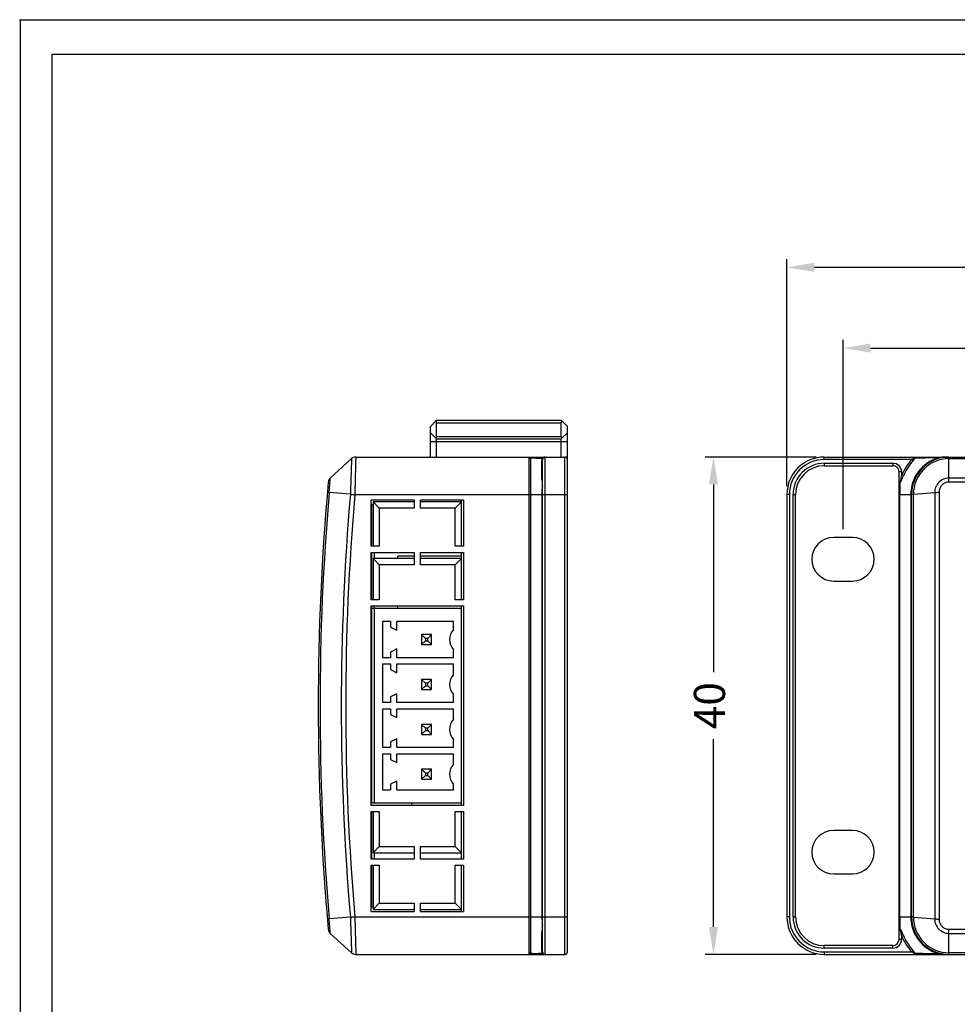
# Model space of a CAD drawing. Extents: x 37 to 506, y 29 to 184.
# Drawn here: x 37 to 112, y 105 to 184 of the extents above; entities that cross this region are included whole.
import ezdxf

# ---------------------------------------------------------------- set-up
doc = ezdxf.new("R2010")
doc.units = 0
doc.header["$LTSCALE"] = 16.335
doc.header["$PDMODE"] = 3
doc.header["$PDSIZE"] = 0.3125
doc.layers.get('0').update_dxf_attribs({"linetype": 'CONTINUOUS'})
doc.layers.get('DEFPOINTS').update_dxf_attribs({"linetype": 'CONTINUOUS'})
doc.layers.add('02___PRT_ALL_AXES', color=7, linetype='CONTINUOUS')
doc.layers.add('LAYER_1', color=7, linetype='CONTINUOUS')
doc.styles.add('ROMANS', font='romans.shx', dxfattribs={"bigfont": 'gbcbig.shx'})
doc.dimstyles.new('YANXIU', dxfattribs={"dimtxt": 2.5, "dimasz": 2.2, "dimexe": 0.66, "dimexo": 0.66, "dimgap": 0.66, "dimtad": 0, "dimtoh": 1, "dimdec": 1, "dimtxsty": 'ROMANS', "dimcen": 0, "dimclrd": 4, "dimclre": 131, "dimclrt": 42, "dimazin": 3, "dimtfac": 1, "dimtdec": 1, "dimtofl": 0, "dimtmove": 0, "dimatfit": 3})

# ---------------------------------------------------------------- blocks, each defined once
blk = doc.blocks.new('*D3')
at = {"color": 131}
for p, q in [((98.532, 146.604), (98.532, 164.822)), ((188.532, 146.604), (188.532, 164.822))]:
    blk.add_line(p, q, dxfattribs=at)
at = {"color": 4}
for p, q in [((100.732, 164.162), (140.849, 164.162)), ((186.332, 164.162), (146.216, 164.162))]:
    blk.add_line(p, q, dxfattribs=at)
for points in [[(100.732, 164.528), (100.732, 163.795), (98.532, 164.162)], [(186.332, 164.528), (186.332, 163.795), (188.532, 164.162)]]:
    blk.add_solid(points, dxfattribs=at)
at = {"layer": 'DEFPOINTS', "color": 0}
for p in [(188.532, 164.162), (98.532, 145.944), (188.532, 145.944)]:
    blk.add_point(p, dxfattribs=at)
at = {"color": 42, "insert": (143.532, 164.162), "char_height": 2.5, "attachment_point": 5, "style": 'ROMANS'}
blk.add_mtext('90', dxfattribs=at)
blk = doc.blocks.new('*D4')
at = {"color": 131}
for p, q in [((103.032, 143.154), (103.032, 158.344)), ((184.032, 143.154), (184.032, 158.344))]:
    blk.add_line(p, q, dxfattribs=at)
at = {"color": 4}
for p, q in [((105.232, 157.684), (141.206, 157.684)), ((181.832, 157.684), (145.859, 157.684))]:
    blk.add_line(p, q, dxfattribs=at)
for points in [[(105.232, 158.05), (105.232, 157.317), (103.032, 157.684)], [(181.832, 158.05), (181.832, 157.317), (184.032, 157.684)]]:
    blk.add_solid(points, dxfattribs=at)
at = {"layer": 'DEFPOINTS', "color": 0}
for p in [(184.032, 157.684), (103.032, 142.494), (184.032, 142.494)]:
    blk.add_point(p, dxfattribs=at)
at = {"color": 42, "insert": (143.532, 157.684), "char_height": 2.5, "attachment_point": 5, "style": 'ROMANS'}
blk.add_mtext('81', dxfattribs=at)
blk = doc.blocks.new('*D6')
at = {"color": 131}
for p, q in [((100.872, 148.944), (91.981, 148.944)), ((100.872, 109.044), (91.981, 109.044))]:
    blk.add_line(p, q, dxfattribs=at)
at = {"color": 4}
for p, q in [((92.641, 146.744), (92.641, 131.678)), ((92.641, 111.244), (92.641, 126.31))]:
    blk.add_line(p, q, dxfattribs=at)
for points in [[(92.274, 146.744), (93.007, 146.744), (92.641, 148.944)], [(92.274, 111.244), (93.007, 111.244), (92.641, 109.044)]]:
    blk.add_solid(points, dxfattribs=at)
at = {"layer": 'DEFPOINTS', "color": 0}
for p in [(101.532, 148.944), (92.641, 109.044), (101.532, 109.044)]:
    blk.add_point(p, dxfattribs=at)
at = {"color": 42, "insert": (92.641, 128.994), "char_height": 2.5, "attachment_point": 5, "rotation": 90, "style": 'ROMANS'}
blk.add_mtext('40', dxfattribs=at)

msp = doc.modelspace()

# ---------------------------------------------------------------- linework, layer by layer
at = {"color": 7, "linetype": 'CONTINUOUS'}
for p, q in [((70.425, 151.894), (69.925, 151.394)), ((70.425, 151.894), (80.425, 151.894)), ((70.425, 150.594), (70.425, 151.694)), ((70.425, 151.694), (80.425, 151.694)), ((80.925, 151.394), (80.425, 151.894)), ((80.425, 150.594), (80.425, 151.694)), ((69.925, 148.944), (69.925, 151.394)), ((70.425, 150.394), (69.925, 150.894)), ((80.425, 150.394), (80.925, 150.894)), ((80.925, 109.244), (80.925, 151.394)), ((69.925, 150.194), (80.925, 150.194)), ((70.425, 150.594), (80.425, 150.594)), ((70.425, 148.944), (70.425, 150.394)), ((70.425, 150.394), (80.425, 150.394)), ((80.425, 148.944), (80.425, 150.394)), ((63.599, 148.813), (61.894, 147.257)), ((63.936, 148.944), (80.725, 148.944)), ((77.842, 109.165), (77.842, 148.824)), ((77.983, 109.108), (77.983, 148.88)), ((78.866, 147.386), (78.866, 148.647)), ((78.925, 109.244), (78.925, 148.744)), ((79.125, 109.044), (79.125, 148.944)), ((80.725, 109.044), (80.725, 148.944)), ((101.532, 148.744), (101.532, 148.944)), ((101.532, 148.944), (185.532, 148.944)), ((108.561, 148.744), (101.532, 148.744)), ((108.664, 148.647), (108.561, 148.744)), ((108.794, 148.847), (108.783, 148.847)), ((110.674, 148.88), (110.691, 148.824)), ((111.532, 146.933), (111.532, 148.944)), ((111.532, 148.813), (175.532, 148.813)), ((101.532, 148.444), (101.532, 148.244)), ((101.532, 148.444), (107.032, 148.444)), ((101.532, 148.244), (107.032, 148.244)), ((107.032, 148.444), (107.032, 148.244)), ((107.532, 110.244), (107.532, 147.744)), ((107.732, 147.744), (107.532, 147.744)), ((107.732, 147.744), (107.732, 147.438)), ((107.864, 147.386), (107.732, 147.438)), ((175.532, 147.257), (111.532, 147.257)), ((175.533, 146.933), (111.532, 146.933)), ((63.508, 145.957), (61.807, 146.103)), ((63.861, 145.944), (80.925, 145.944)), ((65.175, 141.794), (65.175, 145.494)), ((68.625, 145.494), (65.175, 145.494)), ((65.325, 145.344), (65.325, 141.794)), ((65.325, 145.344), (65.825, 144.844)), ((68.625, 145.344), (65.325, 145.344)), ((68.625, 145.494), (68.625, 144.844)), ((69.125, 144.844), (69.125, 145.494)), ((72.575, 145.494), (69.125, 145.494)), ((72.425, 145.344), (69.125, 145.344)), ((72.425, 145.344), (71.925, 144.844)), ((72.425, 141.794), (72.425, 145.494)), ((72.575, 145.494), (72.575, 141.794)), ((78.866, 145.944), (78.866, 112.044)), ((98.532, 145.944), (98.532, 112.044)), ((98.732, 145.944), (98.532, 145.944)), ((98.732, 145.944), (98.732, 112.044)), ((99.032, 112.044), (99.032, 145.944)), ((99.032, 145.944), (99.232, 145.944)), ((99.232, 112.044), (99.232, 145.944)), ((107.532, 145.944), (108.532, 145.944)), ((107.591, 112.044), (107.591, 145.944)), ((108.474, 145.944), (108.474, 112.044)), ((108.532, 112.044), (108.532, 145.944)), ((108.679, 145.957), (110.386, 146.103)), ((108.679, 112.032), (108.679, 145.957)), ((110.386, 146.103), (110.386, 111.885)), ((110.74, 146.114), (110.74, 111.874)), ((65.175, 145.144), (65.325, 145.144)), ((65.225, 141.794), (65.225, 145.144)), ((65.825, 144.844), (65.825, 141.794)), ((68.625, 144.844), (65.825, 144.844)), ((71.925, 144.844), (69.125, 144.844)), ((71.925, 141.794), (71.925, 144.844)), ((103.782, 142.494), (102.282, 142.494)), ((65.825, 141.794), (65.175, 141.794)), ((72.575, 141.794), (71.925, 141.794)), ((65.175, 137.494), (65.175, 141.294)), ((65.175, 141.294), (68.625, 141.294)), ((65.225, 137.494), (65.225, 141.294)), ((65.325, 140.794), (65.325, 137.494)), ((65.325, 140.794), (65.825, 140.294)), ((68.625, 140.794), (65.325, 140.794)), ((65.425, 141.294), (65.425, 140.794)), ((67.325, 140.794), (67.325, 140.994)), ((68.625, 140.994), (67.325, 140.994)), ((68.625, 141.294), (68.625, 140.294)), ((69.125, 140.294), (69.125, 141.294)), ((69.125, 141.294), (72.575, 141.294)), ((72.425, 140.994), (69.125, 140.994)), ((72.425, 140.794), (69.125, 140.794)), ((72.425, 140.794), (71.925, 140.294)), ((72.425, 137.494), (72.425, 141.294)), ((72.575, 141.294), (72.575, 137.494)), ((65.825, 140.294), (65.825, 137.494)), ((68.625, 140.294), (65.825, 140.294)), ((71.925, 140.294), (69.125, 140.294)), ((71.925, 137.494), (71.925, 140.294)), ((102.282, 138.994), (103.782, 138.994)), ((65.825, 137.494), (65.175, 137.494)), ((72.575, 137.494), (71.925, 137.494)), ((65.175, 120.994), (65.175, 136.994)), ((65.175, 136.994), (72.575, 136.994)), ((65.225, 121.194), (65.225, 136.994)), ((72.425, 136.794), (65.225, 136.794)), ((65.425, 136.994), (65.425, 121.194)), ((67.325, 136.794), (67.325, 136.994)), ((72.425, 120.994), (72.425, 136.994)), ((72.575, 136.994), (72.575, 120.994)), ((66.075, 135.744), (66.075, 132.844)), ((66.725, 135.744), (66.075, 135.744)), ((66.725, 135.744), (66.725, 135.284)), ((66.725, 135.284), (67.225, 135.042)), ((67.225, 135.042), (67.225, 135.744)), ((71.775, 135.744), (67.225, 135.744)), ((71.775, 135.103), (71.775, 135.744)), ((69.225, 134.694), (69.225, 133.894)), ((69.225, 134.694), (69.525, 134.394)), ((70.025, 134.694), (69.225, 134.694)), ((69.525, 134.394), (69.525, 134.194)), ((69.725, 134.394), (69.525, 134.394)), ((70.025, 134.694), (69.725, 134.394)), ((69.725, 134.194), (69.725, 134.394)), ((70.025, 133.894), (70.025, 134.694)), ((67.225, 133.544), (66.725, 133.302)), ((67.225, 132.844), (67.225, 133.544)), ((69.225, 133.894), (69.525, 134.194)), ((69.225, 133.894), (70.025, 133.894)), ((69.525, 134.194), (69.725, 134.194)), ((70.025, 133.894), (69.725, 134.194)), ((66.725, 132.844), (66.075, 132.844)), ((66.725, 133.302), (66.725, 132.844)), ((71.775, 132.844), (67.225, 132.844)), ((71.775, 132.844), (71.775, 133.486)), ((66.075, 132.344), (66.075, 129.244)), ((66.075, 132.344), (66.725, 132.344)), ((66.725, 132.344), (66.725, 131.886)), ((67.225, 131.644), (67.225, 132.344)), ((67.225, 132.344), (71.775, 132.344)), ((71.775, 131.503), (71.775, 132.344)), ((66.725, 131.886), (67.225, 131.644)), ((69.225, 131.094), (69.225, 130.294)), ((69.225, 131.094), (69.525, 130.794)), ((70.025, 131.094), (69.225, 131.094)), ((69.225, 130.294), (69.525, 130.594)), ((69.525, 130.794), (69.525, 130.594)), ((69.725, 130.794), (69.525, 130.794)), ((69.525, 130.594), (69.725, 130.594)), ((70.025, 131.094), (69.725, 130.794)), ((69.725, 130.594), (69.725, 130.794)), ((70.025, 130.294), (69.725, 130.594)), ((70.025, 130.294), (70.025, 131.094)), ((67.225, 129.944), (66.725, 129.702)), ((66.725, 129.702), (66.725, 129.244)), ((67.225, 129.244), (67.225, 129.944)), ((69.225, 130.294), (70.025, 130.294)), ((71.775, 129.244), (71.775, 129.886)), ((66.725, 129.244), (66.075, 129.244)), ((71.775, 129.244), (67.225, 129.244)), ((66.075, 128.744), (66.075, 125.644)), ((66.075, 128.744), (66.725, 128.744)), ((66.725, 128.744), (66.725, 128.286)), ((66.725, 128.286), (67.225, 128.044)), ((67.225, 128.044), (67.225, 128.744)), ((67.225, 128.744), (71.775, 128.744)), ((71.775, 127.903), (71.775, 128.744)), ((70.025, 127.494), (69.225, 127.494)), ((69.225, 127.494), (69.525, 127.194)), ((69.225, 127.494), (69.225, 126.694)), ((69.725, 127.194), (69.525, 127.194)), ((69.525, 127.194), (69.525, 126.994)), ((70.025, 127.494), (69.725, 127.194)), ((69.725, 126.994), (69.725, 127.194)), ((70.025, 126.694), (70.025, 127.494)), ((69.225, 126.694), (69.525, 126.994)), ((69.225, 126.694), (70.025, 126.694)), ((69.525, 126.994), (69.725, 126.994)), ((70.025, 126.694), (69.725, 126.994)), ((66.725, 125.644), (66.075, 125.644)), ((67.225, 126.344), (66.725, 126.102)), ((66.725, 126.102), (66.725, 125.644)), ((67.225, 125.644), (67.225, 126.344)), ((71.775, 125.644), (67.225, 125.644)), ((71.775, 125.644), (71.775, 126.286)), ((66.075, 125.144), (66.075, 122.244)), ((66.075, 125.144), (66.725, 125.144)), ((66.725, 125.144), (66.725, 124.686)), ((67.225, 125.144), (71.775, 125.144)), ((67.225, 124.444), (67.225, 125.144)), ((71.775, 124.303), (71.775, 125.144)), ((66.725, 124.686), (67.225, 124.444)), ((70.025, 123.894), (69.225, 123.894)), ((69.225, 123.894), (69.525, 123.594)), ((69.225, 123.894), (69.225, 123.094)), ((69.225, 123.094), (69.525, 123.394)), ((69.725, 123.594), (69.525, 123.594)), ((69.525, 123.594), (69.525, 123.394)), ((69.525, 123.394), (69.725, 123.394)), ((70.025, 123.894), (69.725, 123.594)), ((69.725, 123.394), (69.725, 123.594)), ((70.025, 123.094), (69.725, 123.394)), ((70.025, 123.094), (70.025, 123.894)), ((67.225, 122.946), (66.725, 122.704)), ((66.725, 122.704), (66.725, 122.244)), ((67.225, 122.244), (67.225, 122.946)), ((69.225, 123.094), (70.025, 123.094)), ((71.775, 122.244), (71.775, 122.686)), ((66.075, 122.244), (66.725, 122.244)), ((67.225, 122.244), (71.775, 122.244)), ((72.575, 120.994), (65.175, 120.994)), ((65.225, 121.194), (72.425, 121.194)), ((68.425, 120.994), (68.425, 121.194)), ((65.175, 120.494), (65.825, 120.494)), ((65.175, 116.694), (65.175, 120.494)), ((65.225, 116.694), (65.225, 120.494)), ((65.325, 120.494), (65.325, 117.194)), ((65.825, 120.494), (65.825, 117.694)), ((71.925, 120.494), (72.575, 120.494)), ((71.925, 117.694), (71.925, 120.494)), ((72.425, 116.694), (72.425, 120.494)), ((72.575, 120.494), (72.575, 116.694)), ((103.782, 118.994), (102.282, 118.994)), ((65.325, 117.194), (65.825, 117.694)), ((65.325, 117.194), (68.625, 117.194)), ((65.425, 117.194), (65.425, 116.694)), ((65.825, 117.694), (68.625, 117.694)), ((68.625, 117.694), (68.625, 116.694)), ((69.125, 117.694), (71.925, 117.694)), ((69.125, 116.694), (69.125, 117.694)), ((69.125, 117.194), (72.425, 117.194)), ((72.425, 117.194), (71.925, 117.694)), ((68.625, 116.694), (65.175, 116.694)), ((65.175, 116.194), (65.825, 116.194)), ((65.175, 112.494), (65.175, 116.194)), ((65.225, 112.844), (65.225, 116.194)), ((65.325, 116.194), (65.325, 112.644)), ((65.825, 116.194), (65.825, 113.144)), ((72.575, 116.694), (69.125, 116.694)), ((71.925, 116.194), (72.575, 116.194)), ((71.925, 113.144), (71.925, 116.194)), ((72.425, 112.494), (72.425, 116.194)), ((72.575, 116.194), (72.575, 112.494)), ((102.282, 115.494), (103.782, 115.494)), ((65.325, 112.644), (65.825, 113.144)), ((65.825, 113.144), (68.625, 113.144)), ((68.625, 113.144), (68.625, 112.494)), ((69.125, 113.144), (71.925, 113.144)), ((69.125, 112.494), (69.125, 113.144)), ((72.425, 112.644), (71.925, 113.144)), ((65.325, 112.844), (65.175, 112.844)), ((65.175, 112.494), (68.625, 112.494)), ((65.325, 112.644), (68.625, 112.644)), ((69.125, 112.644), (72.425, 112.644)), ((69.125, 112.494), (72.575, 112.494)), ((63.508, 112.032), (61.807, 111.885)), ((63.861, 112.045), (80.925, 112.044)), ((63.861, 112.045), (63.936, 109.044)), ((98.732, 112.044), (98.532, 112.044)), ((99.032, 112.044), (99.232, 112.044)), ((107.532, 112.044), (108.532, 112.044)), ((108.679, 112.032), (110.386, 111.885)), ((63.599, 109.175), (61.894, 110.732)), ((78.866, 109.341), (78.866, 110.602)), ((107.864, 110.603), (107.732, 110.551)), ((111.532, 109.044), (111.532, 111.056)), ((111.532, 111.056), (175.533, 111.056)), ((111.532, 110.732), (175.532, 110.732)), ((107.732, 110.244), (107.532, 110.244)), ((107.732, 110.551), (107.732, 110.244)), ((63.936, 109.044), (80.725, 109.044)), ((101.532, 109.544), (101.532, 109.744)), ((107.032, 109.744), (101.532, 109.744)), ((107.032, 109.544), (101.532, 109.544)), ((101.532, 109.244), (101.532, 109.044)), ((101.532, 109.244), (108.561, 109.244)), ((101.532, 109.044), (185.532, 109.044)), ((107.032, 109.544), (107.032, 109.744)), ((108.664, 109.341), (108.561, 109.244)), ((108.783, 109.142), (108.795, 109.141)), ((110.674, 109.108), (110.691, 109.165)), ((175.532, 109.175), (111.532, 109.175))]:
    msp.add_line(p, q, dxfattribs=at)
for centre, radius, start, end in [((63.936, 148.444), 0.5, 90, 132.40361), ((79.662, 184.936), 36.096, 267.33411, 267.66267), ((80.412, 205.34), 56.513, 267.74641, 268.48981), ((79.246, 148.647), 0.379, 156.15868, 179.96244), ((79.263, 148.639), 0.399, 148.60917, 156.16958), ((79.089, 148.73), 0.202, 136.46952, 144.90759), ((79.125, 148.744), 0.2, 90, 180), ((79.114, 148.7), 0.242, 116.55077, 120.86065), ((80.725, 148.744), 0.2, 0, 90), ((101.532, 145.944), 3, 90, 180), ((101.532, 145.944), 2.8, 90, 180), ((111.532, 145.944), 4.083, 136.703, 158.54448), ((111.532, 145.944), 3.942, 136.703, 158.54448), ((111.532, 145.944), 3.059, 106.29368, 180), ((111.532, 145.944), 3, 90, 180.00564), ((111.533, 145.96), 2.854, 90.01089, 180.05959), ((108.737, 149.223), 0.38, 262.18296, 267.29295), ((101.532, 145.944), 2.5, 90.00002, 180), ((101.532, 145.944), 2.3, 90.00002, 180), ((107.032, 147.744), 0.7, 0, 90.00002), ((107.032, 147.744), 0.5, 0, 90.00002), ((260.426, 128.994), 199.501, 174.84123, 185.15877), ((62.231, 146.888), 0.5, 132.38977, 174.83647), ((107.308, 146.915), 0.287, 356.22202, 2.84977), ((83.07, 145.939), 4.204, 170.54548, 179.93254), ((225.434, 145.927), 117.843, 179.52859, 179.99159), ((260.426, 128.994), 199.355, 175.07669, 184.92331), ((260.426, 128.994), 197.648, 175.07669, 184.92331), ((260.426, 128.994), 197.294, 175.07151, 184.9284), ((102.282, 140.744), 1.75, 90, 270), ((103.782, 140.744), 1.75, 270, 90), ((72.655, 134.294), 1.195, 137.42579, 222.57421), ((72.655, 130.694), 1.195, 137.42579, 222.57421), ((72.655, 127.094), 1.195, 137.42579, 222.57421), ((72.655, 123.494), 1.195, 137.42579, 222.57421), ((102.282, 117.244), 1.75, 90, 270), ((103.782, 117.244), 1.75, 270, 90), ((83.067, 112.049), 4.2, 180.06419, 189.40227), ((101.532, 112.044), 3, 180, 270), ((101.532, 112.044), 2.8, 180, 270), ((101.532, 112.044), 2.5, 180, 270), ((101.532, 112.044), 2.3, 180, 270), ((228.874, 112.075), 121.283, 180.01458, 180.46439), ((111.532, 112.044), 3.059, 180, 253.70669), ((111.532, 112.044), 3, 180, 270.00575), ((111.533, 112.029), 2.854, 179.9404, 269.98901), ((62.231, 111.101), 0.5, 185.1633, 227.60902), ((81.221, 110.603), 2.355, 178.80755, 180.00523), ((107.31, 111.075), 0.286, 356.66801, 3.33234), ((111.532, 112.044), 3.941, 201.45451, 223.29738), ((107.032, 110.244), 0.7, 270, 0), ((107.032, 110.244), 0.5, 270, 0), ((111.532, 112.044), 4.083, 201.45451, 223.29738), ((63.936, 109.544), 0.5, 227.59798, 270), ((77.845, 108.964), 0.2, 46.25076, 61.00569), ((79.66, 72.979), 36.168, 92.42667, 92.65628), ((79.239, 109.341), 0.373, 179.98712, 187.73114), ((79.249, 109.343), 0.383, 187.74843, 195.41495), ((79.125, 109.244), 0.2, 180, 270), ((79.108, 109.279), 0.231, 231.47601, 239.14563), ((79.124, 109.314), 0.27, 253.99625, 261.79503), ((79.125, 109.322), 0.278, 261.79814, 269.99823), ((80.725, 109.244), 0.2, 270, 0), ((108.737, 108.765), 0.38, 92.69918, 97.81184)]:
    msp.add_arc(centre, radius, start, end, dxfattribs=at)
for centre, start_param, end_param in [((70.225, 151.694), 0, 0.785398), ((80.625, 151.694), 2.356194, 3.141593), ((70.225, 150.594), -0.785398, 0), ((80.625, 150.594), -3.141593, -2.356194)]:
    msp.add_ellipse(centre, major_axis=(0.2, 0), ratio=1, start_param=start_param, end_param=end_param, dxfattribs=at)
for points, knots in [([(63.599, 148.814), (63.599, 148.813), (63.599, 148.812), (63.598, 148.81), (63.599, 148.805), (63.598, 148.799), (63.598, 148.791), (63.598, 148.778), (63.597, 148.756), (63.596, 148.726), (63.595, 148.688), (63.594, 148.644), (63.591, 148.573), (63.588, 148.468), (63.583, 148.324), (63.578, 148.157), (63.571, 147.97), (63.565, 147.763), (63.555, 147.454), (63.541, 147.035), (63.525, 146.507), (63.513, 146.142), (63.507, 145.957)], [0, 0, 0, 0, 0.000308, 0.001218, 0.002729, 0.00484, 0.007549, 0.010854, 0.019249, 0.030012, 0.04312, 0.058533, 0.076212, 0.118203, 0.168692, 0.227176, 0.293108, 0.365835, 0.444672, 0.617516, 0.805055, 1, 1, 1, 1]), ([(63.936, 148.944), (63.936, 148.944), (63.936, 148.942), (63.936, 148.94), (63.936, 148.935), (63.936, 148.929), (63.935, 148.921), (63.935, 148.907), (63.935, 148.884), (63.934, 148.852), (63.933, 148.813), (63.932, 148.767), (63.93, 148.691), (63.927, 148.581), (63.923, 148.43), (63.919, 148.256), (63.914, 148.059), (63.908, 147.841), (63.9, 147.517), (63.889, 147.077), (63.875, 146.522), (63.865, 146.139), (63.861, 145.944)], [0, 0, 0, 0, 0.000306, 0.001214, 0.002722, 0.00483, 0.007535, 0.010836, 0.019222, 0.029976, 0.043074, 0.058476, 0.076144, 0.118112, 0.168577, 0.227039, 0.292953, 0.365667, 0.444498, 0.617359, 0.804958, 1, 1, 1, 1]), ([(77.842, 148.824), (77.842, 148.848), (77.855, 148.9), (77.902, 148.926), (77.925, 148.933)], [0, 0, 0, 0, 0.500826, 1, 1, 1, 1]), ([(77.842, 148.824), (77.868, 148.824), (77.92, 148.834), (77.965, 148.862), (77.983, 148.88)], [0, 0, 0, 0, 0.502699, 1, 1, 1, 1]), ([(77.925, 148.933), (77.928, 148.934), (77.944, 148.939), (77.96, 148.941), (77.972, 148.943)], [0, 0, 0, 0, 0.23588, 1, 1, 1, 1]), ([(77.983, 148.88), (77.978, 148.887), (77.969, 148.898), (77.961, 148.915), (77.962, 148.931), (77.969, 148.937), (77.973, 148.938)], [0, 0, 0, 0, 0.373114, 0.634973, 0.818836, 1, 1, 1, 1]), ([(77.972, 148.943), (77.975, 148.943), (77.987, 148.944), (77.999, 148.944), (78.008, 148.944)], [0, 0, 0, 0, 0.240839, 1, 1, 1, 1]), ([(77.973, 148.938), (77.973, 148.939), (77.978, 148.941), (77.983, 148.942), (77.986, 148.943)], [0, 0, 0, 0, 0.222456, 1, 1, 1, 1]), ([(77.986, 148.943), (77.988, 148.943), (77.995, 148.944), (78.002, 148.944), (78.008, 148.944)], [0, 0, 0, 0, 0.223473, 1, 1, 1, 1]), ([(78.925, 148.744), (78.925, 148.726), (78.913, 148.687), (78.883, 148.659), (78.866, 148.647)], [0, 0, 0, 0, 0.467993, 1, 1, 1, 1]), ([(78.923, 148.847), (78.926, 148.846), (78.934, 148.844), (78.942, 148.843), (78.948, 148.844)], [0, 0, 0, 0, 0.323874, 1, 1, 1, 1]), ([(108.561, 148.744), (108.586, 148.757), (108.622, 148.778), (108.664, 148.813), (108.681, 148.835), (108.686, 148.847)], [0, 0, 0, 0, 0.510991, 0.762338, 1, 1, 1, 1]), ([(108.664, 148.647), (108.692, 148.677), (108.741, 148.737), (108.777, 148.81), (108.783, 148.847)], [0, 0, 0, 0, 0.517897, 1, 1, 1, 1]), ([(108.686, 148.847), (108.696, 148.874), (108.717, 148.911), (108.76, 148.94), (108.782, 148.944), (108.793, 148.944)], [0, 0, 0, 0, 0.568308, 0.794529, 1, 1, 1, 1]), ([(108.783, 148.847), (108.778, 148.846), (108.757, 148.843), (108.735, 148.843), (108.719, 148.844)], [0, 0, 0, 0, 0.238906, 1, 1, 1, 1]), ([(108.783, 148.847), (108.783, 148.861), (108.784, 148.885), (108.787, 148.913), (108.788, 148.929), (108.79, 148.937), (108.791, 148.942), (108.792, 148.944), (108.793, 148.944)], [0, 0, 0, 0, 0.430204, 0.742039, 0.851658, 0.930446, 0.979021, 1, 1, 1, 1]), ([(110.674, 148.88), (110.508, 148.878), (109.881, 148.868), (109.255, 148.855), (108.794, 148.847)], [0, 0, 0, 0, 0.265366, 1, 1, 1, 1]), ([(111.532, 148.944), (111.461, 148.944), (111.174, 148.939), (110.887, 148.913), (110.674, 148.88)], [0, 0, 0, 0, 0.248674, 1, 1, 1, 1]), ([(61.807, 146.103), (61.812, 146.178), (61.823, 146.325), (61.839, 146.538), (61.854, 146.734), (61.867, 146.907), (61.877, 147.033), (61.883, 147.116), (61.887, 147.165), (61.89, 147.202), (61.892, 147.234), (61.893, 147.242), (61.894, 147.259), (61.894, 147.257)], [0, 0, 0, 0, 0.194323, 0.381353, 0.553907, 0.705516, 0.830278, 0.881, 0.923216, 0.956508, 0.980573, 0.995152, 1, 1, 1, 1]), ([(78.925, 147.438), (78.925, 147.433), (78.92, 147.418), (78.899, 147.4), (78.879, 147.39), (78.866, 147.386)], [0, 0, 0, 0, 0.180117, 0.524779, 1, 1, 1, 1]), ([(78.925, 146.95), (78.91, 146.983), (78.893, 147.053), (78.871, 147.199), (78.866, 147.311), (78.866, 147.386)], [0, 0, 0, 0, 0.240273, 0.49045, 1, 1, 1, 1]), ([(107.532, 146.895), (107.532, 146.904), (107.548, 146.915), (107.57, 146.923), (107.586, 146.928), (107.595, 146.93)], [0, 0, 0, 0, 0.335378, 0.625662, 1, 1, 1, 1]), ([(107.595, 146.93), (107.6, 146.931), (107.609, 146.94), (107.62, 146.961), (107.626, 146.979), (107.63, 146.99)], [0, 0, 0, 0, 0.218334, 0.481709, 1, 1, 1, 1]), ([(107.63, 146.99), (107.653, 147.063), (107.687, 147.213), (107.718, 147.362), (107.732, 147.438)], [0, 0, 0, 0, 0.498573, 1, 1, 1, 1]), ([(107.633, 146.914), (107.641, 146.921), (107.653, 146.938), (107.67, 146.965), (107.688, 146.992), (107.71, 147.029), (107.734, 147.079), (107.771, 147.159), (107.815, 147.262), (107.848, 147.344), (107.864, 147.386)], [0, 0, 0, 0, 0.05825, 0.11936, 0.179953, 0.241417, 0.366677, 0.492516, 0.745878, 1, 1, 1, 1]), ([(111.532, 147.257), (111.383, 147.257), (111.08, 147.196), (110.699, 146.938), (110.446, 146.554), (110.386, 146.253), (110.386, 146.103)], [0, 0, 0, 0, 0.250281, 0.500385, 0.750244, 1, 1, 1, 1]), ([(111.532, 146.933), (111.427, 146.933), (111.215, 146.889), (110.949, 146.704), (110.776, 146.432), (110.738, 146.219), (110.74, 146.114)], [0, 0, 0, 0, 0.250403, 0.500531, 0.750341, 1, 1, 1, 1]), ([(107.532, 146.895), (107.533, 146.896), (107.534, 146.895), (107.537, 146.896), (107.542, 146.896), (107.549, 146.896), (107.558, 146.896), (107.574, 146.896), (107.586, 146.896), (107.595, 146.896)], [0, 0, 0, 0, 0.016407, 0.065207, 0.146183, 0.258654, 0.401661, 0.573954, 1, 1, 1, 1]), ([(107.595, 146.896), (107.598, 146.897), (107.612, 146.899), (107.625, 146.907), (107.633, 146.914)], [0, 0, 0, 0, 0.233645, 1, 1, 1, 1]), ([(61.807, 146.103), (61.786, 146.104), (61.757, 146.104), (61.721, 146.106), (61.7, 146.108), (61.684, 146.111), (61.673, 146.112), (61.667, 146.113), (61.663, 146.114), (61.662, 146.114), (61.661, 146.114), (61.661, 146.114)], [0, 0, 0, 0, 0.424299, 0.596559, 0.739633, 0.852439, 0.93381, 0.96246, 0.983023, 0.995478, 1, 1, 1, 1]), ([(63.508, 145.957), (63.533, 145.955), (63.587, 145.95), (63.656, 145.945), (63.716, 145.942), (63.78, 145.944), (63.829, 145.946), (63.861, 145.944)], [0, 0, 0, 0, 0.214189, 0.458871, 0.589526, 0.72429, 1, 1, 1, 1]), ([(108.679, 145.957), (108.658, 145.955), (108.629, 145.952), (108.593, 145.947), (108.572, 145.944), (108.556, 145.942), (108.543, 145.942), (108.538, 145.945), (108.532, 145.945), (108.532, 145.944)], [0, 0, 0, 0, 0.423877, 0.596725, 0.740457, 0.85282, 0.933435, 0.983367, 1, 1, 1, 1]), ([(110.386, 146.103), (110.411, 146.103), (110.465, 146.103), (110.551, 146.108), (110.643, 146.112), (110.707, 146.114), (110.74, 146.114)], [0, 0, 0, 0, 0.213981, 0.458642, 0.72421, 1, 1, 1, 1]), ([(61.807, 111.885), (61.786, 111.886), (61.757, 111.887), (61.721, 111.885), (61.7, 111.882), (61.684, 111.879), (61.671, 111.877), (61.666, 111.875), (61.661, 111.875), (61.661, 111.874)], [0, 0, 0, 0, 0.424308, 0.596262, 0.739154, 0.852097, 0.933627, 0.98293, 1, 1, 1, 1]), ([(61.894, 110.732), (61.894, 110.73), (61.893, 110.746), (61.892, 110.754), (61.89, 110.787), (61.887, 110.823), (61.883, 110.873), (61.876, 110.956), (61.867, 111.082), (61.854, 111.255), (61.839, 111.451), (61.823, 111.664), (61.812, 111.81), (61.807, 111.885)], [0, 0, 0, 0, 0.00487, 0.019474, 0.043591, 0.076944, 0.119186, 0.169945, 0.29481, 0.446484, 0.619006, 0.805943, 1, 1, 1, 1]), ([(63.507, 112.032), (63.513, 111.846), (63.525, 111.482), (63.541, 110.953), (63.555, 110.535), (63.565, 110.226), (63.571, 110.019), (63.578, 109.831), (63.583, 109.664), (63.588, 109.521), (63.591, 109.416), (63.594, 109.344), (63.595, 109.3), (63.596, 109.263), (63.597, 109.232), (63.598, 109.211), (63.598, 109.197), (63.598, 109.189), (63.599, 109.183), (63.598, 109.179), (63.599, 109.177), (63.599, 109.175), (63.599, 109.175)], [0, 0, 0, 0, 0.194946, 0.382484, 0.555328, 0.634165, 0.706892, 0.772824, 0.831308, 0.881797, 0.923789, 0.941467, 0.95688, 0.969987, 0.980749, 0.989144, 0.992449, 0.995158, 0.997268, 0.99878, 0.999691, 1, 1, 1, 1]), ([(63.508, 112.032), (63.533, 112.034), (63.587, 112.038), (63.656, 112.044), (63.716, 112.047), (63.78, 112.045), (63.829, 112.042), (63.861, 112.044)], [0, 0, 0, 0, 0.21418, 0.458885, 0.589535, 0.724298, 1, 1, 1, 1]), ([(108.679, 112.032), (108.658, 112.033), (108.629, 112.036), (108.593, 112.041), (108.572, 112.044), (108.556, 112.046), (108.543, 112.046), (108.538, 112.044), (108.532, 112.043), (108.532, 112.044)], [0, 0, 0, 0, 0.423994, 0.596792, 0.740469, 0.852893, 0.933511, 0.983111, 1, 1, 1, 1]), ([(110.386, 111.885), (110.411, 111.886), (110.465, 111.887), (110.551, 111.881), (110.643, 111.876), (110.707, 111.875), (110.74, 111.874)], [0, 0, 0, 0, 0.213857, 0.458544, 0.724204, 1, 1, 1, 1]), ([(110.386, 111.885), (110.386, 111.736), (110.446, 111.434), (110.699, 111.051), (111.08, 110.792), (111.383, 110.731), (111.532, 110.732)], [0, 0, 0, 0, 0.24976, 0.499613, 0.749702, 1, 1, 1, 1]), ([(110.74, 111.874), (110.738, 111.769), (110.776, 111.557), (110.949, 111.284), (111.215, 111.1), (111.427, 111.056), (111.532, 111.056)], [0, 0, 0, 0, 0.249659, 0.499465, 0.749592, 1, 1, 1, 1]), ([(78.925, 110.551), (78.925, 110.556), (78.92, 110.57), (78.899, 110.589), (78.879, 110.598), (78.866, 110.602)], [0, 0, 0, 0, 0.180122, 0.524784, 1, 1, 1, 1]), ([(78.867, 110.652), (78.868, 110.718), (78.874, 110.818), (78.895, 110.947), (78.912, 111.009), (78.925, 111.038)], [0, 0, 0, 0, 0.5097, 0.759717, 1, 1, 1, 1]), ([(107.595, 111.092), (107.586, 111.092), (107.574, 111.092), (107.558, 111.092), (107.549, 111.093), (107.542, 111.093), (107.537, 111.093), (107.534, 111.093), (107.533, 111.093), (107.532, 111.093)], [0, 0, 0, 0, 0.425914, 0.598473, 0.74156, 0.853949, 0.934563, 0.983188, 1, 1, 1, 1]), ([(107.595, 111.059), (107.586, 111.061), (107.57, 111.065), (107.548, 111.073), (107.533, 111.085), (107.532, 111.093)], [0, 0, 0, 0, 0.374266, 0.66487, 1, 1, 1, 1]), ([(107.864, 110.603), (107.846, 110.648), (107.81, 110.739), (107.766, 110.84), (107.735, 110.906), (107.72, 110.939), (107.703, 110.971), (107.684, 111.001), (107.666, 111.031), (107.648, 111.06), (107.623, 111.082), (107.604, 111.09), (107.595, 111.092)], [0, 0, 0, 0, 0.258452, 0.515856, 0.579864, 0.643817, 0.707029, 0.769305, 0.831914, 0.893058, 0.949151, 1, 1, 1, 1]), ([(107.732, 110.551), (107.724, 110.595), (107.711, 110.66), (107.692, 110.748), (107.678, 110.813), (107.663, 110.879), (107.65, 110.933), (107.637, 110.975), (107.628, 111.007), (107.616, 111.035), (107.604, 111.055), (107.595, 111.059)], [0, 0, 0, 0, 0.25304, 0.379494, 0.505861, 0.632037, 0.757978, 0.820656, 0.882283, 0.944694, 1, 1, 1, 1]), ([(78.008, 109.044), (77.984, 109.044), (77.942, 109.047), (77.886, 109.068), (77.848, 109.11), (77.842, 109.146), (77.842, 109.165)], [0, 0, 0, 0, 0.301086, 0.546308, 0.763082, 1, 1, 1, 1]), ([(78.008, 109.044), (78.002, 109.044), (77.992, 109.045), (77.978, 109.047), (77.968, 109.052), (77.96, 109.062), (77.965, 109.086), (77.976, 109.1), (77.983, 109.108)], [0, 0, 0, 0, 0.163013, 0.29195, 0.39196, 0.474965, 0.668717, 1, 1, 1, 1]), ([(78.128, 109.115), (78.184, 109.117), (78.448, 109.128), (78.713, 109.136), (78.923, 109.142)], [0, 0, 0, 0, 0.208958, 1, 1, 1, 1]), ([(78.925, 109.244), (78.925, 109.262), (78.913, 109.302), (78.883, 109.329), (78.866, 109.341)], [0, 0, 0, 0, 0.467992, 1, 1, 1, 1]), ([(78.923, 109.142), (78.918, 109.15), (78.9, 109.181), (78.887, 109.215), (78.88, 109.241)], [0, 0, 0, 0, 0.263038, 1, 1, 1, 1]), ([(78.938, 109.145), (78.937, 109.144), (78.932, 109.144), (78.927, 109.143), (78.923, 109.142)], [0, 0, 0, 0, 0.21947, 1, 1, 1, 1]), ([(78.953, 109.142), (78.953, 109.142), (78.948, 109.146), (78.942, 109.145), (78.938, 109.145)], [0, 0, 0, 0, 0.171674, 1, 1, 1, 1]), ([(108.686, 109.142), (108.681, 109.154), (108.664, 109.175), (108.622, 109.21), (108.586, 109.231), (108.561, 109.244)], [0, 0, 0, 0, 0.237638, 0.48899, 1, 1, 1, 1]), ([(108.783, 109.142), (108.777, 109.179), (108.741, 109.251), (108.692, 109.312), (108.664, 109.341)], [0, 0, 0, 0, 0.482077, 1, 1, 1, 1]), ([(108.793, 109.044), (108.782, 109.044), (108.76, 109.049), (108.717, 109.077), (108.696, 109.114), (108.686, 109.142)], [0, 0, 0, 0, 0.205459, 0.431699, 1, 1, 1, 1]), ([(108.783, 109.142), (108.778, 109.142), (108.757, 109.145), (108.735, 109.145), (108.719, 109.145)], [0, 0, 0, 0, 0.238874, 1, 1, 1, 1]), ([(108.793, 109.044), (108.792, 109.044), (108.791, 109.047), (108.79, 109.051), (108.788, 109.059), (108.787, 109.075), (108.784, 109.103), (108.783, 109.127), (108.783, 109.142)], [0, 0, 0, 0, 0.021005, 0.069559, 0.148348, 0.257974, 0.569823, 1, 1, 1, 1]), ([(108.795, 109.141), (108.942, 109.139), (109.569, 109.127), (110.196, 109.114), (110.674, 109.108)], [0, 0, 0, 0, 0.23602, 1, 1, 1, 1]), ([(110.674, 109.108), (110.887, 109.075), (111.174, 109.049), (111.461, 109.044), (111.532, 109.044)], [0, 0, 0, 0, 0.751343, 1, 1, 1, 1])]:
    msp.add_open_spline(points, degree=3, knots=knots, dxfattribs=at)
for points in [[(78.99, 148.908), (78.972, 148.897), (78.956, 148.885), (78.942, 148.87)], [(78.948, 148.844), (78.95, 148.844), (78.952, 148.845), (78.953, 148.847)], [(79.125, 148.944), (79.084, 148.944), (79.042, 148.935), (79.006, 148.917)], [(77.942, 109.139), (77.912, 109.156), (77.876, 109.165), (77.842, 109.165)], [(78.923, 109.142), (78.934, 109.125), (78.949, 109.111), (78.964, 109.098)], [(78.989, 109.081), (79.008, 109.069), (79.028, 109.061), (79.049, 109.055)]]:
    msp.add_open_spline(points, degree=3, dxfattribs=at)
at = {"layer": '02___PRT_ALL_AXES', "color": 7, "linetype": 'CONTINUOUS'}
for p, q in [((65.175, 130.994), (65.225, 130.994)), ((65.175, 126.994), (65.225, 126.994)), ((65.225, 124.244), (65.175, 124.244))]:
    msp.add_line(p, q, dxfattribs=at)
at = {"layer": 'LAYER_1', "color": 1}
for points in [[(37.007, 183.996), (37.007, 183.996), (37.007, 184.029), (37.007, 184.029), (37.007, 184.029), (37.007, 184.029), (36.975, 184.029), (36.975, 184.029), (36.975, 184.029), (36.975, 184.029), (36.975, 183.996), (36.975, 183.996), (36.975, 183.996), (36.975, 183.996), (37.007, 183.996), (37.007, 183.996)], [(37.007, 183.996), (37.007, 183.996), (255.91, 183.996), (255.91, 183.996), (255.91, 183.996), (255.91, 183.996), (255.91, 29.21), (255.91, 29.21), (255.91, 29.21), (255.91, 29.21), (37.007, 29.21), (37.007, 29.21), (37.007, 29.21), (37.007, 29.21), (37.007, 183.996), (37.007, 183.996)]]:
    msp.add_open_spline(points, degree=3, knots=[0, 0, 0, 0, 0.25, 0.25, 0.25, 0.375, 0.5, 0.5, 0.5, 0.625, 0.75, 0.75, 0.75, 0.875, 1, 1, 1, 1], dxfattribs=at)
msp.add_open_spline([(37.007, 183.996), (37.007, 183.996), (37.007, 106.587), (37.007, 106.587)], degree=3, dxfattribs=at)
at = {"layer": 'LAYER_1', "color": 5}
msp.add_open_spline([(39.582, 31.946), (39.582, 31.946), (253.335, 31.946), (253.335, 31.946), (253.335, 31.946), (253.335, 31.946), (253.335, 181.261), (253.335, 181.261), (253.335, 181.261), (253.335, 181.261), (39.582, 181.261), (39.582, 181.261), (39.582, 181.261), (39.582, 181.261), (39.582, 31.946), (39.582, 31.946)], degree=3, knots=[0, 0, 0, 0, 0.25, 0.25, 0.25, 0.375, 0.5, 0.5, 0.5, 0.625, 0.75, 0.75, 0.75, 0.875, 1, 1, 1, 1], dxfattribs=at)

# ---------------------------------------------------------------- dimensions: what is measured, and where the dimension line sits
for base, p1, p2, picture, middle in [((188.532, 164.162), (98.532, 145.944), (188.532, 145.944), '*D3', (143.532, 164.162)), ((184.032, 157.684), (103.032, 142.494), (184.032, 142.494), '*D4', (143.532, 157.684))]:
    dim = msp.add_linear_dim(base=base, p1=p1, p2=p2, dimstyle='YANXIU')
    dim.commit()
    dim.dimension.update_dxf_attribs({"geometry": picture, "text_midpoint": middle})
dim = msp.add_linear_dim(base=(92.641, 109.044), p1=(101.532, 148.944), p2=(101.532, 109.044), angle=90, text='40', dimstyle='YANXIU')
dim.commit()
dim.dimension.update_dxf_attribs({"geometry": '*D6', "text_midpoint": (92.641, 128.994)})

doc.saveas('drawing.dxf')
